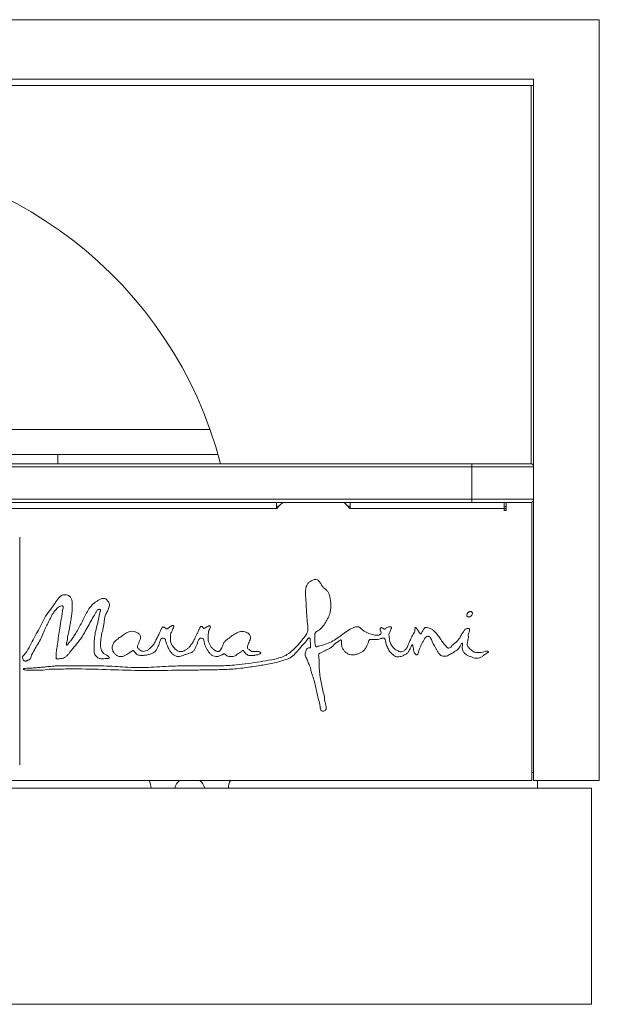
# Model space of a CAD drawing. Units: inches. Extents: x -21.6 to 16.6, y 0.2 to 12.7.
# Drawn here: x -4 to -3.2, y 4.4 to 5.8 of the extents above; entities that cross this region are included whole.
import ezdxf

# ---------------------------------------------------------------- set-up
doc = ezdxf.new("R2010")
doc.units = ezdxf.units.IN
doc.header["$MEASUREMENT"] = 0

msp = doc.modelspace()

# ---------------------------------------------------------------- linework, layer by layer
at = {"color": 7, "linetype": 'Continuous', "lineweight": 15}
for p, q in [((-3.216683, 5.762985), (-5.32085, 5.762985)), ((-3.216683, 4.736943), (-3.216683, 5.762985)), ((-5.232304, 5.682776), (-3.305229, 5.682776)), ((-5.232304, 5.674443), (-3.305229, 5.674443)), ((-3.305229, 5.679651), (-3.305229, 5.682776)), ((-3.305229, 5.679651), (-3.305229, 5.675051)), ((-3.305225, 5.679651), (-3.305229, 5.679651)), ((-3.305229, 5.675051), (-3.305229, 4.74736)), ((-3.305225, 4.736943), (-3.305225, 5.679651)), ((-3.741257, 5.210068), (-4.796276, 5.210068)), ((-4.300246, 5.176422), (-3.946323, 5.176422)), ((-3.946323, 5.176422), (-3.946323, 5.164026)), ((-3.946323, 5.176422), (-3.730487, 5.176422)), ((-5.148979, 5.164026), (-3.388562, 5.164026)), ((-3.388562, 5.15986), (-5.148979, 5.15986)), ((-3.388562, 5.15986), (-3.388562, 5.164026)), ((-3.388562, 5.164026), (-3.309396, 5.164026)), ((-3.388562, 5.15986), (-3.388562, 5.11611)), ((-3.305229, 5.15986), (-3.388562, 5.15986)), ((-3.305229, 5.15986), (-3.305229, 5.11611)), ((-5.148979, 5.11611), (-3.388562, 5.11611)), ((-3.388562, 5.11611), (-3.305229, 5.11611)), ((-3.388562, 5.111943), (-3.388562, 5.11611)), ((-3.388562, 5.111943), (-5.148979, 5.111943)), ((-3.651581, 5.10361), (-4.21929, 5.10361)), ((-3.651581, 5.111943), (-3.651581, 5.10361)), ((-3.651581, 5.106735), (-3.648687, 5.106735)), ((-3.651581, 5.10361), (-3.651304, 5.10361)), ((-3.555517, 5.106735), (-3.552623, 5.106735)), ((-3.552901, 5.10361), (-3.552623, 5.10361)), ((-3.552623, 5.10361), (-3.552623, 5.111943)), ((-3.344813, 5.10361), (-3.552623, 5.10361)), ((-3.309439, 5.111943), (-3.388562, 5.111943)), ((-3.344813, 5.111943), (-3.344813, 5.10361)), ((-3.344813, 5.10361), (-3.344813, 5.101006)), ((-3.344813, 5.101006), (-3.342208, 5.101006)), ((-3.342208, 5.101006), (-3.342208, 5.111943)), ((-3.309439, 5.111943), (-3.307808, 5.111943)), ((-3.307808, 4.736943), (-3.307808, 5.111943)), ((-3.997933, 4.757756), (-3.997933, 5.065089)), ((-3.39527, 4.960169), (-3.395287, 4.959553)), ((-3.395287, 4.959553), (-3.395189, 4.958981)), ((-3.395139, 4.960811), (-3.39527, 4.960169)), ((-3.395189, 4.958981), (-3.394978, 4.958471)), ((-3.394897, 4.96146), (-3.395139, 4.960811)), ((-3.394978, 4.958471), (-3.394662, 4.958038)), ((-3.394551, 4.962095), (-3.394897, 4.96146)), ((-3.394662, 4.958038), (-3.394249, 4.957696)), ((-3.394113, 4.962697), (-3.394551, 4.962095)), ((-3.394249, 4.957696), (-3.393753, 4.957455)), ((-3.393595, 4.963249), (-3.394113, 4.962697)), ((-3.393753, 4.957455), (-3.393188, 4.957322)), ((-3.393014, 4.963732), (-3.393595, 4.963249)), ((-3.393188, 4.957322), (-3.392571, 4.957302)), ((-3.392386, 4.964133), (-3.393014, 4.963732)), ((-3.392571, 4.957302), (-3.391923, 4.957394)), ((-3.391731, 4.96444), (-3.392386, 4.964133)), ((-3.391923, 4.957394), (-3.391261, 4.957597)), ((-3.391069, 4.964642), (-3.391731, 4.96444)), ((-3.391261, 4.957597), (-3.390606, 4.957903)), ((-3.39042, 4.964734), (-3.391069, 4.964642)), ((-3.390606, 4.957903), (-3.389978, 4.958304)), ((-3.389804, 4.964714), (-3.39042, 4.964734)), ((-3.389978, 4.958304), (-3.389397, 4.958788)), ((-3.389239, 4.964581), (-3.389804, 4.964714)), ((-3.389397, 4.958788), (-3.388879, 4.959339)), ((-3.388743, 4.96434), (-3.389239, 4.964581)), ((-3.388879, 4.959339), (-3.38844, 4.959941)), ((-3.38833, 4.963998), (-3.388743, 4.96434)), ((-3.38844, 4.959941), (-3.388095, 4.960577)), ((-3.388014, 4.963565), (-3.38833, 4.963998)), ((-3.388095, 4.960577), (-3.387853, 4.961225)), ((-3.387803, 4.963055), (-3.388014, 4.963565)), ((-3.387853, 4.961225), (-3.387721, 4.961867)), ((-3.387705, 4.962484), (-3.387803, 4.963055)), ((-3.387721, 4.961867), (-3.387705, 4.962484)), ((-3.305229, 4.74736), (-3.307808, 4.74736)), ((-3.305225, 4.74736), (-3.305229, 4.74736)), ((-5.229725, 4.736943), (-3.307808, 4.736943)), ((-3.216683, 4.736943), (-3.305225, 4.736943)), ((-3.300019, 4.726526), (-3.300019, 4.736943)), ((-3.227102, 4.726526), (-5.310435, 4.726526)), ((-3.227102, 4.43486), (-3.227102, 4.726526)), ((-5.310435, 4.43486), (-3.227102, 4.43486))]:
    msp.add_line(p, q, dxfattribs=at)
at = {"color": 8, "linetype": 'Continuous', "lineweight": 15}
for p, q in [((-3.308354, 5.674443), (-3.308354, 5.163894)), ((-3.344813, 5.10361), (-3.342208, 5.10361)), ((-3.308354, 5.112075), (-3.308354, 5.111943))]:
    msp.add_line(p, q, dxfattribs=at)
at = {"color": 7, "linetype": 'Continuous', "lineweight": 15, "flags": 128}
for points in [[(-3.643442, 5.111943), (-3.64718, 5.108361), (-3.651304, 5.10361)], [(-3.552901, 5.10361), (-3.557024, 5.108361), (-3.560762, 5.111943)], [(-3.342208, 5.111526), (-3.343187, 5.111783), (-3.344813, 5.111943)]]:
    msp.add_lwpolyline(points, dxfattribs=at)
at = {"color": 7, "linetype": 'Continuous', "lineweight": 15}
for centre, radius, start, end in [((-4.268767, 5.022667), 0.559808, 14.62628, 165.37372), ((-3.730224, 5.163623), 0.003125, 7.414147, 14.667327), ((-3.309396, 5.15986), 0.004167, 0, 90), ((-3.309396, 5.11611), 0.004167, 270, 0), ((-3.344812, 5.10361), 0.003125, 33.55731, 90), ((-3.841685, 4.726526), 0.020833, 0, 30), ((-3.768769, 4.721318), 0.020833, 131.409622, 165.522488), ((-3.768769, 4.721318), 0.020833, 14.477512, 48.590378), ((-3.695852, 4.726526), 0.020833, 150, 180)]:
    msp.add_arc(centre, radius, start, end, dxfattribs=at)
for points, knots in [([(-3.370214, 4.911048), (-3.37149, 4.910643), (-3.374085, 4.90982), (-3.378158, 4.909335), (-3.382307, 4.908975), (-3.385924, 4.91013), (-3.388474, 4.9121), (-3.390602, 4.913816), (-3.392552, 4.91548), (-3.393706, 4.917472), (-3.39481, 4.919267), (-3.39484, 4.921435), (-3.393919, 4.923701), (-3.393872, 4.926475), (-3.392663, 4.929428), (-3.393377, 4.93223), (-3.393228, 4.934871), (-3.392233, 4.937103), (-3.391473, 4.93892), (-3.391561, 4.940289), (-3.391763, 4.940964), (-3.392204, 4.941602), (-3.393041, 4.941791), (-3.394068, 4.941675), (-3.395361, 4.941785), (-3.396811, 4.941238), (-3.39867, 4.93941), (-3.40054, 4.936294), (-3.403121, 4.932428), (-3.40539, 4.928372), (-3.407647, 4.925185), (-3.409919, 4.92307), (-3.411753, 4.921657), (-3.413597, 4.920267), (-3.415432, 4.91876), (-3.416663, 4.916717), (-3.418445, 4.915592), (-3.420286, 4.915117), (-3.421668, 4.916068), (-3.423726, 4.918659), (-3.427329, 4.922392), (-3.431109, 4.928221), (-3.43446, 4.933198), (-3.437915, 4.936865), (-3.440774, 4.939616), (-3.443859, 4.942228), (-3.447145, 4.942577), (-3.449334, 4.943177), (-3.450831, 4.943456), (-3.451939, 4.942683), (-3.452596, 4.941528), (-3.4535, 4.940244), (-3.45468, 4.938485), (-3.45577, 4.936658), (-3.456687, 4.935226), (-3.457221, 4.934603), (-3.457524, 4.934427), (-3.457703, 4.934395), (-3.457869, 4.934454), (-3.458009, 4.934578), (-3.458213, 4.934835), (-3.458508, 4.935372), (-3.459243, 4.936602), (-3.460507, 4.938242), (-3.461716, 4.940422), (-3.462895, 4.941963), (-3.463765, 4.942804), (-3.464202, 4.943054), (-3.464413, 4.943124), (-3.46459, 4.943116), (-3.464715, 4.943044), (-3.4648, 4.942943), (-3.464926, 4.942703), (-3.465177, 4.941583), (-3.465091, 4.93953), (-3.465802, 4.936646), (-3.468127, 4.932822), (-3.470624, 4.928347), (-3.472814, 4.92303), (-3.474457, 4.918422), (-3.476646, 4.914397), (-3.479776, 4.911716), (-3.482739, 4.910107), (-3.48576, 4.910245), (-3.487836, 4.911622), (-3.490875, 4.912804), (-3.494202, 4.915358), (-3.497073, 4.919455), (-3.498985, 4.923747), (-3.499666, 4.927865), (-3.500231, 4.931384), (-3.500216, 4.935348), (-3.49837, 4.938635), (-3.497186, 4.941159), (-3.496939, 4.94251), (-3.496946, 4.943052), (-3.497096, 4.943503), (-3.497393, 4.943837), (-3.497989, 4.944141), (-3.499561, 4.94429), (-3.501641, 4.943746), (-3.503832, 4.942635), (-3.504868, 4.941319), (-3.505922, 4.940767), (-3.506659, 4.940822), (-3.507523, 4.941241), (-3.508442, 4.94201), (-3.509399, 4.942739), (-3.510275, 4.942956), (-3.510901, 4.942885), (-3.511402, 4.942585), (-3.511747, 4.942135), (-3.511963, 4.941586), (-3.51214, 4.940456), (-3.511982, 4.938801), (-3.510823, 4.937279), (-3.510615, 4.93544), (-3.511615, 4.934031), (-3.513092, 4.932989), (-3.515036, 4.932688), (-3.517086, 4.932831), (-3.519653, 4.932617), (-3.522515, 4.933714), (-3.525916, 4.934378), (-3.52928, 4.935929), (-3.532742, 4.93768), (-3.535863, 4.939831), (-3.538393, 4.94211), (-3.540822, 4.944188), (-3.544639, 4.944364), (-3.548485, 4.942805), (-3.554114, 4.940174), (-3.560542, 4.935771), (-3.567875, 4.930065), (-3.575577, 4.924775), (-3.583652, 4.92106), (-3.590268, 4.919352), (-3.594284, 4.918168), (-3.596288, 4.91749), (-3.597444, 4.917032), (-3.598527, 4.91707), (-3.598964, 4.917752), (-3.599334, 4.918938), (-3.600183, 4.921957), (-3.600155, 4.925758), (-3.600095, 4.929673), (-3.600099, 4.932342), (-3.600311, 4.935021), (-3.598403, 4.937538), (-3.595337, 4.938942), (-3.592403, 4.941311), (-3.588948, 4.944785), (-3.585403, 4.949807), (-3.582003, 4.956323), (-3.579522, 4.962631), (-3.578531, 4.968701), (-3.578466, 4.974238), (-3.578916, 4.979307), (-3.579644, 4.983873), (-3.58077, 4.987859), (-3.582569, 4.991627), (-3.585402, 4.99472), (-3.588907, 4.996965), (-3.591291, 5.000456), (-3.593006, 5.00383), (-3.595152, 5.006625), (-3.598021, 5.008049), (-3.601205, 5.007787), (-3.60426, 5.006559), (-3.607419, 5.004709), (-3.610284, 5.001653), (-3.612114, 4.997646), (-3.612904, 4.992976), (-3.612796, 4.987856), (-3.612306, 4.982103), (-3.611866, 4.975444), (-3.611578, 4.968812), (-3.611234, 4.962818), (-3.610869, 4.95818), (-3.610548, 4.954384), (-3.61025, 4.951112), (-3.609924, 4.947628), (-3.609607, 4.944168), (-3.609426, 4.940832), (-3.609594, 4.938255), (-3.610291, 4.936058), (-3.611553, 4.933903), (-3.613509, 4.931077), (-3.616302, 4.927317), (-3.620089, 4.922674), (-3.624679, 4.91757), (-3.629935, 4.912291), (-3.6359, 4.907319), (-3.64289, 4.903698), (-3.650373, 4.901452), (-3.660719, 4.899002), (-3.674013, 4.896803), (-3.690156, 4.894592), (-3.70815, 4.892315), (-3.728119, 4.891155), (-3.749941, 4.891466), (-3.771766, 4.891572), (-3.7915, 4.891129), (-3.809118, 4.890147), (-3.824632, 4.889114), (-3.840296, 4.888793), (-3.855235, 4.889686), (-3.869977, 4.890723), (-3.884881, 4.891415), (-3.9006, 4.891645), (-3.915041, 4.891657), (-3.927004, 4.891575), (-3.935906, 4.891522), (-3.94291, 4.891478), (-3.9487, 4.891324), (-3.953494, 4.890985), (-3.957887, 4.890516), (-3.962261, 4.890027), (-3.967488, 4.889491), (-3.973849, 4.888945), (-3.981623, 4.888415), (-3.987312, 4.888152), (-3.990438, 4.888008)], [0, 0, 0, 0, 0.00425168, 0.0086443, 0.01304098, 0.01740434, 0.02031599, 0.0232528, 0.02614945, 0.02835858, 0.03056162, 0.0327437, 0.03494042, 0.03828105, 0.04146273, 0.04474759, 0.0471991, 0.04973509, 0.05251669, 0.05327657, 0.05405146, 0.05475409, 0.05561986, 0.05659986, 0.05807015, 0.0596943, 0.06133965, 0.0662733, 0.0712093, 0.07614498, 0.08107526, 0.08354892, 0.08599913, 0.08844066, 0.09091497, 0.09350413, 0.09586104, 0.0975246, 0.09915655, 0.10080068, 0.10816476, 0.11552145, 0.12290156, 0.12722605, 0.13149868, 0.1356428, 0.1396841, 0.141648, 0.14300696, 0.1442891, 0.14561452, 0.1472391, 0.14928383, 0.15235865, 0.15400147, 0.1547163, 0.15492748, 0.15510722, 0.15527514, 0.15546906, 0.1556958, 0.1563163, 0.15741605, 0.16025902, 0.16288939, 0.16533258, 0.16642187, 0.16670085, 0.16693031, 0.16712103, 0.16724408, 0.16737977, 0.16753505, 0.16810331, 0.17099117, 0.17404572, 0.17738304, 0.18517716, 0.19036258, 0.19564876, 0.20080048, 0.20466878, 0.20867556, 0.21119623, 0.2138414, 0.21645718, 0.22157475, 0.22687651, 0.23226992, 0.23637162, 0.24010218, 0.24366721, 0.24869612, 0.25183968, 0.25248958, 0.25305207, 0.2535499, 0.25396892, 0.25444023, 0.25564261, 0.25888555, 0.26117124, 0.26331753, 0.26412459, 0.26483119, 0.26557658, 0.26714998, 0.2686502, 0.26933542, 0.26997075, 0.27060584, 0.2711358, 0.27174933, 0.2724644, 0.27477581, 0.27676383, 0.27844444, 0.2802497, 0.28195606, 0.28410696, 0.28632404, 0.28853202, 0.29219812, 0.29587922, 0.29956031, 0.30391499, 0.3082505, 0.31153513, 0.31485217, 0.31807233, 0.32305136, 0.32795649, 0.33786272, 0.34772546, 0.3575791, 0.36754167, 0.37582327, 0.37929641, 0.3808832, 0.38254293, 0.38329566, 0.38404393, 0.38489615, 0.38731594, 0.39393014, 0.39688921, 0.39976796, 0.40251375, 0.40510652, 0.40917, 0.41315962, 0.41703464, 0.42475584, 0.43259661, 0.44042594, 0.44620668, 0.45206937, 0.45801333, 0.46239525, 0.46676966, 0.4711695, 0.47555221, 0.47993954, 0.48427297, 0.48876145, 0.49205231, 0.49531374, 0.49846282, 0.50190192, 0.5057586, 0.51003311, 0.51501446, 0.51954512, 0.52500858, 0.53126773, 0.53793716, 0.54625209, 0.55240357, 0.55705039, 0.56106418, 0.56453211, 0.56750867, 0.57220534, 0.57559422, 0.57814276, 0.58037959, 0.58285949, 0.58606073, 0.59132704, 0.59776654, 0.60513, 0.61316955, 0.62148317, 0.62973979, 0.63802252, 0.64630202, 0.66358789, 0.68088503, 0.69818567, 0.72132261, 0.7444898, 0.76765691, 0.79081001, 0.80732188, 0.82383243, 0.84031299, 0.85715925, 0.87145436, 0.88737061, 0.90465241, 0.92150038, 0.93334989, 0.94274014, 0.94984295, 0.95565002, 0.96117863, 0.96513954, 0.9697132, 0.97519174, 0.98186849, 0.99003886, 1, 1, 1, 1]), ([(-3.877755, 4.901528), (-3.877688, 4.901599), (-3.877549, 4.901745), (-3.877395, 4.902133), (-3.877349, 4.902665), (-3.877601, 4.903258), (-3.878732, 4.904604), (-3.88119, 4.906295), (-3.884762, 4.907695), (-3.88723, 4.910507), (-3.888017, 4.913752), (-3.889078, 4.916898), (-3.889118, 4.920243), (-3.888827, 4.925177), (-3.888092, 4.931771), (-3.886237, 4.938878), (-3.88489, 4.945158), (-3.88397, 4.950595), (-3.883625, 4.956095), (-3.881966, 4.961435), (-3.878967, 4.966063), (-3.877495, 4.970491), (-3.876852, 4.974084), (-3.87736, 4.976987), (-3.879543, 4.978788), (-3.880776, 4.981089), (-3.88293, 4.982144), (-3.885678, 4.982581), (-3.889111, 4.981531), (-3.892588, 4.979337), (-3.89731, 4.976487), (-3.902447, 4.97176), (-3.908342, 4.962397), (-3.914196, 4.949943), (-3.920516, 4.938479), (-3.925559, 4.930274), (-3.928613, 4.925769), (-3.931569, 4.92251), (-3.932965, 4.920366), (-3.933986, 4.919387), (-3.934423, 4.919225), (-3.93466, 4.919164), (-3.934795, 4.919184), (-3.934841, 4.919211), (-3.934864, 4.919252), (-3.934881, 4.919351), (-3.934817, 4.919649), (-3.934759, 4.920698), (-3.934829, 4.922548), (-3.933762, 4.925299), (-3.933551, 4.928578), (-3.933324, 4.932156), (-3.93203, 4.936305), (-3.930873, 4.941414), (-3.929992, 4.94776), (-3.928503, 4.954271), (-3.927889, 4.96119), (-3.927023, 4.967119), (-3.927064, 4.972176), (-3.927161, 4.976234), (-3.927263, 4.980426), (-3.929308, 4.98383), (-3.931886, 4.986618), (-3.935408, 4.987418), (-3.93891, 4.987498), (-3.942632, 4.986049), (-3.945592, 4.982866), (-3.948207, 4.979043), (-3.952129, 4.973136), (-3.958044, 4.965702), (-3.965007, 4.955921), (-3.969539, 4.944808), (-3.975645, 4.934528), (-3.981464, 4.924106), (-3.986475, 4.913195), (-3.991478, 4.906961), (-3.993978, 4.903845)], [0, 0, 0, 0, 0.000826007, 0.001700909, 0.003500384, 0.00523032, 0.007032246, 0.018433489, 0.030134609, 0.039450214, 0.048886877, 0.058275888, 0.067628797, 0.077088299, 0.100494186, 0.123965978, 0.139614808, 0.155242077, 0.170926013, 0.186481093, 0.20221926, 0.217686069, 0.225806855, 0.233379841, 0.241293226, 0.249105269, 0.254959116, 0.260935007, 0.272560167, 0.284363702, 0.296082472, 0.319520226, 0.342981302, 0.389901799, 0.436821941, 0.45442755, 0.472006055, 0.483121626, 0.491783561, 0.493868879, 0.494903249, 0.495735578, 0.495909015, 0.496055627, 0.496170053, 0.496299744, 0.496897992, 0.498723939, 0.505294271, 0.512434192, 0.523477018, 0.533131022, 0.542889687, 0.560350251, 0.577764632, 0.597460398, 0.61718216, 0.636900472, 0.648452538, 0.660144543, 0.67173325, 0.683368937, 0.693201688, 0.703115412, 0.713027553, 0.72287059, 0.736051279, 0.749297694, 0.762478864, 0.796411746, 0.830339861, 0.864266653, 0.898209193, 0.932134501, 0.96608502, 1, 1, 1, 1]), ([(-3.993978, 4.903845), (-3.994015, 4.903766), (-3.994103, 4.903579), (-3.994172, 4.903163), (-3.994174, 4.902428), (-3.993869, 4.90139), (-3.993398, 4.900169), (-3.992823, 4.899023), (-3.991879, 4.898311), (-3.990879, 4.89801), (-3.989857, 4.897822), (-3.98846, 4.897981), (-3.987012, 4.898966), (-3.984882, 4.899499), (-3.983382, 4.901314), (-3.982707, 4.90334), (-3.982305, 4.905286), (-3.980237, 4.909057), (-3.977299, 4.915106), (-3.972003, 4.922679), (-3.968024, 4.931009), (-3.964738, 4.938904), (-3.961475, 4.946099), (-3.958117, 4.952516), (-3.955004, 4.959047), (-3.95189, 4.964049), (-3.948992, 4.967441), (-3.946993, 4.969837), (-3.944268, 4.971292), (-3.942009, 4.972255), (-3.940476, 4.972235), (-3.939852, 4.972147), (-3.939589, 4.971918), (-3.939384, 4.97161), (-3.939305, 4.971125), (-3.939319, 4.970433), (-3.94016, 4.964824), (-3.941826, 4.95547), (-3.943522, 4.942742), (-3.94568, 4.931648), (-3.946718, 4.921849), (-3.948397, 4.913151), (-3.948744, 4.907211), (-3.948939, 4.903576), (-3.948832, 4.902285), (-3.949032, 4.901677), (-3.948971, 4.90131), (-3.948863, 4.901193), (-3.948713, 4.901118), (-3.948365, 4.901031), (-3.947206, 4.901039), (-3.945417, 4.901082), (-3.943084, 4.901088), (-3.940353, 4.901105), (-3.937397, 4.902589), (-3.934516, 4.9048), (-3.931976, 4.907448), (-3.928224, 4.912473), (-3.923404, 4.918011), (-3.918203, 4.924593), (-3.913954, 4.929988), (-3.910342, 4.937135), (-3.905656, 4.944956), (-3.901067, 4.953681), (-3.897319, 4.95961), (-3.895218, 4.963237), (-3.894306, 4.964765), (-3.893574, 4.966427), (-3.892125, 4.967351), (-3.890785, 4.967534), (-3.889809, 4.967743), (-3.889096, 4.96738), (-3.888929, 4.966789), (-3.888898, 4.965816), (-3.889639, 4.963982), (-3.890747, 4.959321), (-3.89215, 4.952113), (-3.894401, 4.943158), (-3.896679, 4.934168), (-3.897364, 4.92491), (-3.897795, 4.917708), (-3.897687, 4.912586), (-3.897831, 4.909504), (-3.896932, 4.906547), (-3.894921, 4.904185), (-3.892699, 4.902489), (-3.890607, 4.901226), (-3.88837, 4.900908), (-3.885907, 4.900979), (-3.883, 4.901134), (-3.880523, 4.901265), (-3.878933, 4.901262), (-3.878159, 4.901298), (-3.877884, 4.901454), (-3.877755, 4.901528)], [0, 0, 0, 0, 0.00074396, 0.00176034, 0.00358302, 0.00700068, 0.01091173, 0.01486603, 0.01775008, 0.0207489, 0.0237393, 0.02661454, 0.03251854, 0.03841157, 0.04495759, 0.05152262, 0.05668323, 0.06185923, 0.08812085, 0.1143795, 0.14069874, 0.16699618, 0.18766526, 0.20833674, 0.22901009, 0.24967907, 0.25844621, 0.26734145, 0.27602201, 0.28474129, 0.2877563, 0.28919528, 0.28993627, 0.29066927, 0.2923262, 0.2940214, 0.29661268, 0.3407912, 0.37552397, 0.40653891, 0.4375485, 0.45986085, 0.48231954, 0.48840704, 0.49107125, 0.49331044, 0.49374405, 0.49415689, 0.49462108, 0.49516094, 0.49721959, 0.50447326, 0.51053079, 0.51724749, 0.52758659, 0.53798737, 0.54840855, 0.55886078, 0.59168714, 0.6112252, 0.6307868, 0.65029881, 0.67960717, 0.70891599, 0.73466615, 0.7396879, 0.74479056, 0.7499694, 0.75492992, 0.75858561, 0.76163032, 0.76318158, 0.76488358, 0.76655326, 0.77152675, 0.78140315, 0.80782139, 0.83423657, 0.86058625, 0.88703964, 0.91356952, 0.9223464, 0.93093855, 0.93989233, 0.94800824, 0.95705172, 0.96390355, 0.96854016, 0.97615625, 0.98501692, 0.99349351, 0.99733248, 0.99874141, 1, 1, 1, 1]), ([(-3.690396, 4.918776), (-3.690077, 4.919828), (-3.68944, 4.92193), (-3.688078, 4.924912), (-3.686886, 4.927689), (-3.686739, 4.93043), (-3.687421, 4.932803), (-3.689061, 4.934686), (-3.691501, 4.936088), (-3.694319, 4.937859), (-3.698058, 4.937711), (-3.701702, 4.937524), (-3.706311, 4.935664), (-3.711554, 4.93243), (-3.716227, 4.928397), (-3.720222, 4.925583), (-3.722829, 4.922893), (-3.72419, 4.918808), (-3.725777, 4.915023), (-3.727571, 4.912279), (-3.728816, 4.910956), (-3.730204, 4.91042), (-3.73201, 4.910931), (-3.73424, 4.912048), (-3.736927, 4.913831), (-3.73983, 4.916444), (-3.741948, 4.920062), (-3.743518, 4.9237), (-3.743879, 4.927483), (-3.743772, 4.930874), (-3.743723, 4.934062), (-3.743591, 4.936438), (-3.743314, 4.938127), (-3.742752, 4.939249), (-3.741929, 4.940803), (-3.741263, 4.94249), (-3.740934, 4.944061), (-3.740992, 4.94487), (-3.741273, 4.945283), (-3.74151, 4.945444), (-3.741819, 4.945506), (-3.742181, 4.945484), (-3.742593, 4.945395), (-3.743792, 4.945002), (-3.745524, 4.944039), (-3.747455, 4.942792), (-3.748717, 4.941968), (-3.749457, 4.941746), (-3.749904, 4.94176), (-3.750345, 4.942013), (-3.75097, 4.942824), (-3.751281, 4.9439), (-3.752213, 4.944521), (-3.752887, 4.944702), (-3.753707, 4.944609), (-3.754451, 4.943969), (-3.755057, 4.942883), (-3.755836, 4.94084), (-3.75707, 4.938051), (-3.759026, 4.934848), (-3.76048, 4.931409), (-3.762253, 4.927692), (-3.764211, 4.92361), (-3.76698, 4.919557), (-3.769785, 4.916005), (-3.773042, 4.913417), (-3.776044, 4.912099), (-3.778657, 4.910739), (-3.781452, 4.910476), (-3.78414, 4.911166), (-3.78653, 4.91243), (-3.788414, 4.91416), (-3.790301, 4.916123), (-3.791777, 4.918127), (-3.793227, 4.919729), (-3.793933, 4.921804), (-3.794692, 4.924953), (-3.795037, 4.928928), (-3.794575, 4.932716), (-3.794337, 4.935351), (-3.793244, 4.937073), (-3.792272, 4.938826), (-3.79133, 4.941312), (-3.790568, 4.943327), (-3.790252, 4.944783), (-3.790446, 4.945388), (-3.790893, 4.9458), (-3.791486, 4.945935), (-3.792263, 4.945809), (-3.793663, 4.945172), (-3.795491, 4.943865), (-3.797242, 4.942506), (-3.798561, 4.941663), (-3.799353, 4.941349), (-3.800168, 4.941291), (-3.80095, 4.941754), (-3.80174, 4.942629), (-3.802757, 4.943291), (-3.803818, 4.943716), (-3.804657, 4.943868), (-3.805527, 4.943715), (-3.806228, 4.942927), (-3.806965, 4.941537), (-3.808063, 4.939216), (-3.80979, 4.935641), (-3.811502, 4.930913), (-3.814422, 4.926172), (-3.816599, 4.92099), (-3.820097, 4.917429), (-3.822992, 4.914189), (-3.826163, 4.912283), (-3.829165, 4.910821), (-3.832053, 4.910951), (-3.834417, 4.911611), (-3.83611, 4.913016), (-3.837609, 4.914313), (-3.838472, 4.915347), (-3.839141, 4.916009), (-3.839373, 4.916568), (-3.83932, 4.917666), (-3.838627, 4.919175), (-3.837936, 4.92104), (-3.837187, 4.922977), (-3.836737, 4.924982), (-3.835475, 4.926859), (-3.835121, 4.929051), (-3.834965, 4.931286), (-3.836282, 4.933791), (-3.838898, 4.93612), (-3.842797, 4.937562), (-3.846941, 4.938283), (-3.851745, 4.937051), (-3.856621, 4.934353), (-3.860005, 4.931922), (-3.861697, 4.930707)], [0, 0, 0, 0, 0.00990086, 0.01978691, 0.02960794, 0.03687924, 0.04411735, 0.05132539, 0.05871446, 0.06957668, 0.08042516, 0.09148015, 0.10246516, 0.1246758, 0.14690136, 0.1579523, 0.16887599, 0.17986522, 0.19628099, 0.20588277, 0.20932732, 0.21245801, 0.21876028, 0.22533096, 0.23517121, 0.24770386, 0.2601593, 0.27270355, 0.28310647, 0.29409271, 0.30335317, 0.31183485, 0.31560399, 0.31864144, 0.32308054, 0.33151435, 0.3348103, 0.33762671, 0.33843607, 0.33924046, 0.340142, 0.34122126, 0.34249258, 0.34393871, 0.35259058, 0.36019281, 0.36478777, 0.36605165, 0.3670994, 0.36873486, 0.37042958, 0.37627471, 0.37815407, 0.38026174, 0.38247768, 0.38530255, 0.38869856, 0.39364476, 0.40501724, 0.4161524, 0.42742449, 0.43863927, 0.4533272, 0.46818055, 0.48282965, 0.4940165, 0.5052518, 0.51236698, 0.5203913, 0.52989746, 0.53703542, 0.54456194, 0.55285094, 0.56155946, 0.56706153, 0.57208516, 0.58105012, 0.59639526, 0.60755847, 0.61574246, 0.61959502, 0.62576885, 0.6338536, 0.64346869, 0.64532448, 0.64706889, 0.6489295, 0.65053884, 0.65238296, 0.65593683, 0.66430414, 0.67258441, 0.67594754, 0.67838732, 0.68020386, 0.68310656, 0.68613385, 0.6908938, 0.69385191, 0.6964127, 0.69852159, 0.70148335, 0.70543062, 0.71283781, 0.72456872, 0.74128793, 0.75799081, 0.77472694, 0.79137867, 0.80258342, 0.81367895, 0.82466747, 0.83187995, 0.83927322, 0.84637482, 0.85144366, 0.85715617, 0.85853175, 0.85986111, 0.86247883, 0.86814265, 0.87470641, 0.88045717, 0.88686898, 0.89307289, 0.90044403, 0.90665807, 0.91281844, 0.92514199, 0.93740302, 0.94995845, 0.96242098, 0.98120645, 1, 1, 1, 1]), ([(-3.990438, 4.888008), (-3.990963, 4.88798), (-3.991741, 4.887939), (-3.992604, 4.88759), (-3.992999, 4.887397), (-3.993168, 4.887265), (-3.993223, 4.887204), (-3.993252, 4.887138), (-3.993249, 4.88707), (-3.99322, 4.887004), (-3.993142, 4.8869), (-3.992865, 4.886683), (-3.992152, 4.886336), (-3.990664, 4.885704), (-3.988486, 4.885338), (-3.985904, 4.885536), (-3.983277, 4.885525), (-3.977705, 4.885502), (-3.969325, 4.885011), (-3.95837, 4.887091), (-3.947336, 4.887001), (-3.92531, 4.887385), (-3.892234, 4.887063), (-3.8482, 4.884982), (-3.804114, 4.885228), (-3.767762, 4.885594), (-3.73913, 4.886117), (-3.718206, 4.886372), (-3.697333, 4.888107), (-3.680631, 4.89092), (-3.667824, 4.892818), (-3.658996, 4.894373), (-3.650216, 4.896302), (-3.641773, 4.899224), (-3.63308, 4.901853), (-3.626215, 4.907912), (-3.621177, 4.91399), (-3.616895, 4.919418), (-3.61269, 4.92317), (-3.610452, 4.926621), (-3.60896, 4.928469), (-3.608309, 4.929126), (-3.607597, 4.929142), (-3.607153, 4.928819), (-3.606646, 4.928516), (-3.606459, 4.927902), (-3.606462, 4.927168), (-3.606396, 4.926051), (-3.60628, 4.924141), (-3.60599, 4.921364), (-3.605896, 4.918929), (-3.605889, 4.91722), (-3.605945, 4.916536), (-3.605726, 4.91574), (-3.606745, 4.915434), (-3.607904, 4.915729), (-3.609587, 4.915419), (-3.611145, 4.914182), (-3.612039, 4.912168), (-3.612921, 4.909408), (-3.613407, 4.906258), (-3.612469, 4.902944), (-3.610658, 4.900404), (-3.609689, 4.89741), (-3.608546, 4.894503), (-3.607148, 4.891358), (-3.605629, 4.887874), (-3.605227, 4.883759), (-3.603261, 4.878586), (-3.600988, 4.872042), (-3.598998, 4.863912), (-3.597357, 4.855716), (-3.595723, 4.847509), (-3.59381, 4.84136), (-3.593037, 4.836834), (-3.592778, 4.834237), (-3.592174, 4.831483), (-3.589925, 4.830296), (-3.587884, 4.830115), (-3.585989, 4.83094), (-3.584876, 4.832937), (-3.584698, 4.836085), (-3.585586, 4.839888), (-3.586854, 4.844365), (-3.587275, 4.850581), (-3.589416, 4.858064), (-3.591085, 4.867211), (-3.59317, 4.876283), (-3.594018, 4.885571), (-3.594351, 4.894825), (-3.59449, 4.901717), (-3.595065, 4.905948), (-3.5947, 4.907957), (-3.592859, 4.908777), (-3.591064, 4.909152), (-3.588627, 4.910596), (-3.585442, 4.912504), (-3.581134, 4.914291), (-3.577162, 4.916803), (-3.573967, 4.920191), (-3.570292, 4.923112), (-3.567269, 4.924934), (-3.565434, 4.926288), (-3.564707, 4.926301), (-3.564427, 4.926195), (-3.564211, 4.92599), (-3.564042, 4.925426), (-3.564287, 4.924671), (-3.564346, 4.923503), (-3.56435, 4.921342), (-3.564249, 4.918004), (-3.562184, 4.914358), (-3.560129, 4.910736), (-3.55677, 4.908248), (-3.553059, 4.906318), (-3.548893, 4.906226), (-3.544793, 4.90654), (-3.540934, 4.908026), (-3.537159, 4.909685), (-3.533819, 4.912191), (-3.531248, 4.915437), (-3.529255, 4.919056), (-3.528279, 4.922195), (-3.52774, 4.924721), (-3.526857, 4.925807), (-3.526185, 4.926946), (-3.525136, 4.926715), (-3.523534, 4.926816), (-3.521159, 4.926784), (-3.5181, 4.926903), (-3.514973, 4.926671), (-3.512385, 4.927463), (-3.510497, 4.928617), (-3.50882, 4.928641), (-3.507413, 4.92902), (-3.506021, 4.928657), (-3.505564, 4.927492), (-3.505134, 4.926269), (-3.504808, 4.92433), (-3.504204, 4.920986), (-3.502339, 4.916433), (-3.499679, 4.911059), (-3.49596, 4.907376), (-3.492851, 4.904665), (-3.489872, 4.903407), (-3.486768, 4.903768), (-3.483081, 4.903822), (-3.479582, 4.906227), (-3.475559, 4.907957), (-3.47324, 4.911317), (-3.471644, 4.914353), (-3.470459, 4.916856), (-3.469982, 4.918621), (-3.46933, 4.919446), (-3.468758, 4.919734), (-3.468324, 4.919767), (-3.468087, 4.919721), (-3.467963, 4.919573), (-3.467927, 4.919416), (-3.467916, 4.919164), (-3.467922, 4.918732), (-3.467656, 4.916068), (-3.466895, 4.912627), (-3.466002, 4.908948), (-3.464978, 4.907434), (-3.464304, 4.90658), (-3.46341, 4.906206), (-3.462601, 4.906293), (-3.461864, 4.906615), (-3.461145, 4.907368), (-3.460762, 4.908597), (-3.460395, 4.91031), (-3.459534, 4.912801), (-3.458231, 4.916049), (-3.456643, 4.919843), (-3.455, 4.923666), (-3.452869, 4.926214), (-3.452117, 4.928564), (-3.4509, 4.929594), (-3.449746, 4.930581), (-3.448345, 4.931385), (-3.446724, 4.931208), (-3.444907, 4.930311), (-3.443376, 4.928229), (-3.442535, 4.925439), (-3.440773, 4.921591), (-3.438615, 4.917538), (-3.436074, 4.913236), (-3.434143, 4.909663), (-3.431959, 4.906555), (-3.428996, 4.9047), (-3.425924, 4.904127), (-3.422852, 4.904359), (-3.420004, 4.905588), (-3.417514, 4.907427), (-3.414397, 4.908509), (-3.411751, 4.910632), (-3.40874, 4.912344), (-3.405774, 4.914984), (-3.404337, 4.918198), (-3.402749, 4.920405), (-3.402278, 4.921775), (-3.401576, 4.922081), (-3.401181, 4.922129), (-3.400806, 4.921802), (-3.400967, 4.921326), (-3.401054, 4.920699), (-3.401149, 4.919178), (-3.401392, 4.916824), (-3.401341, 4.913712), (-3.400046, 4.910467), (-3.397565, 4.907536), (-3.394083, 4.905203), (-3.390151, 4.903832), (-3.38634, 4.90227), (-3.382203, 4.901441), (-3.378053, 4.90225), (-3.37424, 4.903997), (-3.371364, 4.906629), (-3.368922, 4.908366), (-3.367262, 4.909546), (-3.366399, 4.91), (-3.366095, 4.910349), (-3.366063, 4.910415), (-3.366058, 4.910471), (-3.366071, 4.910518), (-3.366131, 4.910595), (-3.366273, 4.910674), (-3.366509, 4.910783), (-3.366903, 4.910932), (-3.368132, 4.911253), (-3.369285, 4.91114), (-3.370214, 4.911048)], [0, 0, 0, 0, 0.00166136, 0.0024596, 0.0029559, 0.0030571, 0.00314248, 0.00321499, 0.00328134, 0.00335466, 0.00344013, 0.00369473, 0.00446592, 0.00596282, 0.00885152, 0.01139171, 0.0142161, 0.01723384, 0.0291872, 0.04087295, 0.05260238, 0.0643274, 0.11122982, 0.15813194, 0.20503143, 0.25192443, 0.27418648, 0.29644717, 0.31871079, 0.34095541, 0.35049708, 0.36003558, 0.36958099, 0.37911589, 0.38863589, 0.39816933, 0.40771851, 0.41392927, 0.42018204, 0.42562568, 0.42687799, 0.42788117, 0.42839829, 0.42899082, 0.4296018, 0.43022144, 0.43090956, 0.43196443, 0.43378177, 0.43702571, 0.44085609, 0.44161416, 0.44240697, 0.44318357, 0.44368218, 0.44531886, 0.44712462, 0.44886235, 0.45146375, 0.45398697, 0.45817287, 0.46138452, 0.46470613, 0.46803436, 0.47135771, 0.47468801, 0.47903348, 0.48339058, 0.48774278, 0.49662304, 0.50552005, 0.51442017, 0.52331844, 0.53220461, 0.53496481, 0.5379011, 0.54068216, 0.54339109, 0.5453048, 0.54712352, 0.54964524, 0.5521222, 0.5570683, 0.56201159, 0.56695853, 0.57685671, 0.58674895, 0.59664854, 0.6065367, 0.6164335, 0.62629308, 0.62832804, 0.63024948, 0.6322134, 0.63420688, 0.63618408, 0.64113608, 0.64610099, 0.6510348, 0.65598612, 0.66093298, 0.66587599, 0.66752408, 0.66783966, 0.66815096, 0.66845882, 0.66875346, 0.66997317, 0.67087557, 0.67249872, 0.67688565, 0.68127216, 0.68566319, 0.69004588, 0.69440224, 0.69876898, 0.70309823, 0.70747519, 0.71186052, 0.71624863, 0.72063353, 0.72499584, 0.7293277, 0.73118289, 0.73302895, 0.73390865, 0.73497858, 0.73599189, 0.73917518, 0.742456, 0.74580995, 0.74908192, 0.75092761, 0.75274055, 0.7542861, 0.75561331, 0.75682878, 0.75802027, 0.75981502, 0.76305728, 0.76886336, 0.77544499, 0.7820312, 0.78537385, 0.78861861, 0.79194857, 0.79522634, 0.80017178, 0.80509255, 0.80893602, 0.8128271, 0.8161098, 0.81776215, 0.81858119, 0.81940149, 0.81970377, 0.81997463, 0.82012531, 0.82029134, 0.82047825, 0.82093004, 0.82166883, 0.8290118, 0.83225462, 0.83353433, 0.83483981, 0.83564992, 0.8365043, 0.83736338, 0.83817226, 0.83974538, 0.84137064, 0.84379178, 0.84812933, 0.85254595, 0.85693819, 0.86133625, 0.86300529, 0.86461935, 0.8662818, 0.86792099, 0.86956893, 0.87124101, 0.87429551, 0.87744017, 0.88054494, 0.88777557, 0.8921003, 0.89647854, 0.9007786, 0.90403394, 0.90735199, 0.91059888, 0.91372341, 0.91711293, 0.92042884, 0.92411656, 0.9278377, 0.93149582, 0.9365711, 0.93877768, 0.94037218, 0.94074597, 0.94118167, 0.94157592, 0.94208623, 0.94260386, 0.94365382, 0.94690076, 0.95020897, 0.95345175, 0.9578405, 0.96226908, 0.96666154, 0.97108483, 0.97544082, 0.97988222, 0.98434466, 0.988656, 0.99224696, 0.99389459, 0.99518708, 0.99528598, 0.99536756, 0.99541558, 0.99546377, 0.9955185, 0.9957239, 0.99596702, 0.99635556, 0.99706409, 1, 1, 1, 1]), ([(-3.861697, 4.930707), (-3.862516, 4.930139), (-3.864244, 4.928939), (-3.866709, 4.926901), (-3.869012, 4.924945), (-3.871013, 4.92305), (-3.872177, 4.920811), (-3.872849, 4.918464), (-3.873521, 4.916004), (-3.872809, 4.913583), (-3.872353, 4.911131), (-3.870715, 4.908708), (-3.8684, 4.906353), (-3.865833, 4.904626), (-3.863438, 4.903792), (-3.861578, 4.904027), (-3.859705, 4.903719), (-3.857929, 4.904384), (-3.85631, 4.905238), (-3.854227, 4.906175), (-3.85205, 4.907771), (-3.849777, 4.908937), (-3.848394, 4.910344), (-3.847193, 4.910902), (-3.846266, 4.911369), (-3.845774, 4.911898), (-3.845291, 4.912109), (-3.844761, 4.911933), (-3.844231, 4.911536), (-3.843645, 4.910731), (-3.842443, 4.909514), (-3.841106, 4.907693), (-3.839015, 4.906118), (-3.835557, 4.905311), (-3.831022, 4.905425), (-3.825766, 4.90603), (-3.821025, 4.907605), (-3.816745, 4.90956), (-3.81352, 4.912612), (-3.811969, 4.916228), (-3.81061, 4.919459), (-3.809274, 4.922711), (-3.808719, 4.925482), (-3.807751, 4.927297), (-3.806984, 4.928302), (-3.80588, 4.928706), (-3.80465, 4.928656), (-3.803265, 4.928435), (-3.801793, 4.927691), (-3.800853, 4.925575), (-3.800904, 4.922665), (-3.798977, 4.918861), (-3.79733, 4.914815), (-3.79496, 4.910846), (-3.7924, 4.907496), (-3.78885, 4.905253), (-3.784913, 4.903599), (-3.780621, 4.904204), (-3.776816, 4.905899), (-3.772861, 4.907244), (-3.768912, 4.908487), (-3.764867, 4.909824), (-3.762014, 4.913083), (-3.76033, 4.916897), (-3.758806, 4.920953), (-3.757621, 4.924305), (-3.756559, 4.926887), (-3.755402, 4.928259), (-3.753812, 4.928937), (-3.752203, 4.928752), (-3.750773, 4.928023), (-3.749719, 4.926608), (-3.749476, 4.924755), (-3.749407, 4.922786), (-3.748351, 4.920094), (-3.747312, 4.916684), (-3.745167, 4.912929), (-3.742894, 4.909671), (-3.740376, 4.906746), (-3.737287, 4.904549), (-3.734077, 4.904033), (-3.731491, 4.903923), (-3.729354, 4.904117), (-3.727457, 4.90549), (-3.725405, 4.905821), (-3.724196, 4.906927), (-3.723236, 4.907692), (-3.722105, 4.907579), (-3.721227, 4.907251), (-3.720256, 4.90623), (-3.718605, 4.904938), (-3.715947, 4.903943), (-3.713134, 4.903837), (-3.710385, 4.904092), (-3.707658, 4.904627), (-3.70561, 4.906437), (-3.703143, 4.90856), (-3.700098, 4.90961), (-3.69851, 4.911336), (-3.697721, 4.911901), (-3.697319, 4.912053), (-3.696801, 4.912083), (-3.696349, 4.911706), (-3.695623, 4.910739), (-3.694453, 4.909178), (-3.692568, 4.907342), (-3.690356, 4.905681), (-3.687576, 4.905222), (-3.684952, 4.905507), (-3.682873, 4.905291), (-3.681365, 4.905471), (-3.680028, 4.905958), (-3.678135, 4.906235), (-3.676008, 4.906645), (-3.674577, 4.907496), (-3.673692, 4.907992), (-3.673268, 4.908332), (-3.673108, 4.908706), (-3.673087, 4.909005), (-3.673168, 4.909305), (-3.673638, 4.90986), (-3.674563, 4.910086), (-3.675785, 4.910975), (-3.678096, 4.910404), (-3.680741, 4.910708), (-3.683591, 4.910607), (-3.686151, 4.910964), (-3.687767, 4.912703), (-3.689473, 4.913836), (-3.690989, 4.915089), (-3.691173, 4.917101), (-3.690658, 4.918212), (-3.690396, 4.918776)], [0, 0, 0, 0, 0.00948214, 0.02002487, 0.03040653, 0.03831534, 0.04604124, 0.05400768, 0.0617262, 0.06965878, 0.07749999, 0.08531722, 0.0969557, 0.10887604, 0.11451704, 0.12057198, 0.1264598, 0.1322208, 0.13812205, 0.14400082, 0.15387102, 0.16374176, 0.1681126, 0.17239913, 0.17627714, 0.17783656, 0.17924672, 0.18100706, 0.18281605, 0.18552607, 0.19039783, 0.19909743, 0.20696863, 0.21467766, 0.23235761, 0.24995896, 0.26482888, 0.27973059, 0.29454761, 0.30570124, 0.31686343, 0.32799446, 0.33913801, 0.34339499, 0.3476042, 0.35076745, 0.35413678, 0.35922318, 0.36416215, 0.36899038, 0.38025802, 0.39134964, 0.40883128, 0.42200349, 0.43529521, 0.44842784, 0.46163363, 0.47494458, 0.48814555, 0.50138104, 0.51459232, 0.52780103, 0.54106828, 0.55422994, 0.5674586, 0.5822983, 0.58811696, 0.59394788, 0.59889045, 0.60390007, 0.60887252, 0.61381768, 0.6199962, 0.62629865, 0.6324995, 0.64726779, 0.66023049, 0.67340654, 0.68506937, 0.69692966, 0.70855075, 0.71528734, 0.72178151, 0.72836187, 0.73710031, 0.74055917, 0.74389603, 0.74835913, 0.75050995, 0.75272516, 0.76156673, 0.77035706, 0.7792069, 0.78807511, 0.79682159, 0.80488101, 0.81357096, 0.82782016, 0.83438052, 0.83563583, 0.8370075, 0.83844906, 0.84032006, 0.84225194, 0.85007905, 0.85873477, 0.86736949, 0.87585537, 0.88475514, 0.89248096, 0.89562128, 0.89912011, 0.9059593, 0.91382119, 0.91949131, 0.92162469, 0.9235554, 0.92448041, 0.92541494, 0.92636295, 0.92736626, 0.93216024, 0.93501061, 0.94130045, 0.95289233, 0.96072476, 0.9685754, 0.9763736, 0.98239686, 0.9884079, 0.99411908, 1, 1, 1, 1])]:
    msp.add_open_spline(points, degree=3, knots=knots, dxfattribs=at)

doc.saveas('drawing.dxf')
